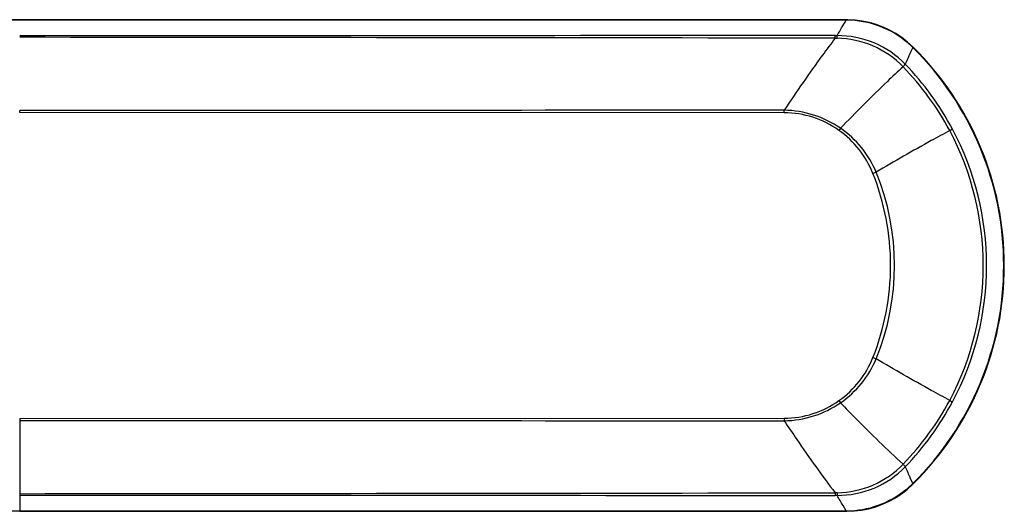
# Model space of a CAD drawing. Units: millimetres. Extents: x -506 to 937, y -641 to 946.
# Drawn here: x 283 to 363, y 139 to 179 of the extents above; entities that cross this region are included whole.
import ezdxf

# ---------------------------------------------------------------- set-up
doc = ezdxf.new("R2010")
doc.units = ezdxf.units.MM
doc.header["$LTSCALE"] = 23.1
doc.layers.add('BOM_HIDE', color=7, linetype='CONTINUOUS')

msp = doc.modelspace()

# ---------------------------------------------------------------- linework, layer by layer
at = {"layer": 'BOM_HIDE', "color": 7, "linetype": 'Continuous'}
for p, q in [((350.211, 178.484), (280.828, 178.484)), ((350.26, 178.521), (282.516, 178.521)), ((350.211, 178.484), (350.211, 178.521)), ((349.324, 177.024), (349.324, 177.23)), ((283.101, 170.981), (283.101, 171.148)), ((345.176, 170.96), (345.176, 171.17)), ((345.176, 170.96), (283.099, 170.981)), ((283.099, 146.146), (345.176, 146.167)), ((283.101, 146.146), (283.101, 138.606)), ((345.176, 146.167), (345.176, 145.957)), ((355.619, 140.858), (355.41, 141.321)), ((349.324, 140.103), (349.324, 139.897)), ((280.828, 138.643), (350.211, 138.643)), ((283.101, 138.606), (350.26, 138.606)), ((350.211, 138.643), (349.96, 139.071)), ((350.211, 138.643), (350.211, 138.606))]:
    msp.add_line(p, q, dxfattribs=at)
for points in [[(355.655, 176.296), (355.205, 176.708), (354.743, 177.069), (354.255, 177.394), (353.743, 177.68), (353.211, 177.927), (352.661, 178.132), (352.096, 178.295), (351.519, 178.414), (350.934, 178.489), (350.345, 178.52), (350.26, 178.521)], [(350.26, 138.606), (350.885, 138.633), (351.469, 138.704), (352.046, 138.82), (352.611, 138.978), (353.163, 139.18), (353.697, 139.423), (354.211, 139.706), (354.702, 140.028), (355.167, 140.387), (355.603, 140.779), (355.655, 140.83)]]:
    msp.add_lwpolyline(points, dxfattribs=at)
for centre, radius, start, end in [((172.417, 282.387), 205.929, 329.29327, 329.69797), ((350.141, 164.869), 13.616, 89.48945, 89.70492), ((349.318, 192.512), 15.282, 270.01893, 270.57956), ((349.895, 193.615), 16.601, 268.02822, 268.59921), ((533.533, 95.641), 195.331, 155.62093, 156.05811), ((350.177, 170.73), 7.765, 45.50263, 49.47648), ((338.101, 158.563), 24.907, 314.6962, 45.3038), ((338.101, 158.563), 24.952, 314.71058, 45.28941), ((338.676, 158.922), 22.578, 27.96957, 44.32288), ((337.933, 158.458), 23.711, 28.12128, 43.93069), ((345.033, 162.838), 8.333, 55.52492, 89.01511), ((345.165, 163.263), 7.697, 54.57775, 89.91678), ((368.06, 156.45), 22.606, 144.09379, 144.6315), ((345.043, 163.094), 7.905, 21.81896, 54.56428), ((345.17, 163.035), 8.093, 22.53113, 55.53392), ((338.01, 158.563), 23.335, 332.01987, 27.98021), ((338.127, 158.563), 23.49, 331.88245, 28.11763), ((360.086, 146.905), 20.621, 111.15364, 111.94021), ((334.191, 158.563), 19.947, 337.6877, 22.31243), ((345.043, 154.032), 7.905, 305.43595, 338.18074), ((345.17, 154.091), 8.093, 304.46628, 337.46861), ((360.087, 170.223), 20.623, 248.05982, 248.84633), ((345.165, 153.864), 7.697, 270.08316, 305.42225), ((345.033, 154.288), 8.333, 270.98479, 304.47511), ((368.028, 160.654), 22.567, 215.36795, 215.9066), ((338.694, 158.192), 22.557, 315.66937, 332.03828), ((337.934, 158.668), 23.709, 316.0686, 331.87953), ((530.515, 220.144), 192.028, 203.94139, 204.23457), ((350.173, 146.4), 7.77, 308.82116, 314.50379), ((349.895, 123.512), 16.601, 91.40079, 91.97179), ((349.318, 124.615), 15.282, 89.42043, 89.98107), ((177.514, 37.753), 200.008, 30.43575, 30.71004), ((350.141, 152.26), 13.618, 270.29512, 270.51076)]:
    msp.add_arc(centre, radius, start, end, dxfattribs=at)
for points, knots in [([(350.263, 178.484), (350.262, 178.493), (350.259, 178.501), (350.263, 178.521), (350.26, 178.521)], [0, 0, 0, 0, 0.746322, 1, 1, 1, 1]), ([(355.222, 176.632), (354.541, 177.214), (352.962, 178.148), (351.159, 178.476), (350.263, 178.484)], [0, 0, 0, 0, 0.499996, 1, 1, 1, 1]), ([(349.324, 177.024), (348.973, 176.567), (347.54, 174.651), (346.189, 172.676), (345.176, 171.17)], [0, 0, 0, 0, 0.240995, 1, 1, 1, 1]), ([(355.009, 174.908), (354.299, 175.642), (352.562, 176.835), (350.495, 177.235), (349.473, 177.231)], [0, 0, 0, 0, 0.499898, 1, 1, 1, 1]), ([(349.489, 177.019), (349.488, 177.042), (349.484, 177.113), (349.48, 177.183), (349.473, 177.231)], [0, 0, 0, 0, 0.325974, 1, 1, 1, 1]), ([(354.829, 174.697), (354.141, 175.408), (352.468, 176.57), (350.478, 176.994), (349.489, 177.019)], [0, 0, 0, 0, 0.499869, 1, 1, 1, 1]), ([(355.619, 176.268), (355.627, 176.276), (355.637, 176.28), (355.653, 176.299), (355.655, 176.296)], [0, 0, 0, 0, 0.742057, 1, 1, 1, 1]), ([(354.829, 174.697), (354.401, 174.306), (352.67, 172.682), (351, 170.993), (349.75, 169.707)], [0, 0, 0, 0, 0.244312, 1, 1, 1, 1]), ([(354.829, 174.697), (354.849, 174.72), (354.911, 174.789), (354.972, 174.858), (355.009, 174.908)], [0, 0, 0, 0, 0.324821, 1, 1, 1, 1]), ([(358.617, 169.511), (358.117, 169.246), (356.106, 168.158), (354.127, 167.011), (352.645, 166.136)], [0, 0, 0, 0, 0.247399, 1, 1, 1, 1]), ([(358.617, 169.511), (358.642, 169.525), (358.718, 169.565), (358.793, 169.606), (358.845, 169.634)], [0, 0, 0, 0, 0.324143, 1, 1, 1, 1]), ([(352.382, 151.094), (352.855, 152.276), (353.579, 154.737), (353.944, 158.563), (353.579, 162.389), (352.855, 164.85), (352.382, 166.032)], [0, 0, 0, 0, 0.249889, 0.499952, 0.750016, 1, 1, 1, 1]), ([(358.617, 147.615), (358.117, 147.88), (356.106, 148.969), (354.127, 150.116), (352.645, 150.99)], [0, 0, 0, 0, 0.2474, 1, 1, 1, 1]), ([(349.75, 147.419), (350.171, 146.986), (351.831, 145.289), (353.525, 143.624), (354.829, 142.429)], [0, 0, 0, 0, 0.254847, 1, 1, 1, 1]), ([(358.617, 147.615), (358.642, 147.602), (358.718, 147.561), (358.794, 147.521), (358.845, 147.493)], [0, 0, 0, 0, 0.324143, 1, 1, 1, 1]), ([(345.176, 145.957), (345.52, 145.446), (346.86, 143.465), (348.242, 141.511), (349.324, 140.103)], [0, 0, 0, 0, 0.25765, 1, 1, 1, 1]), ([(349.489, 140.108), (350.478, 140.132), (352.468, 140.557), (354.141, 141.719), (354.829, 142.429)], [0, 0, 0, 0, 0.500101, 1, 1, 1, 1]), ([(354.829, 142.429), (354.849, 142.407), (354.91, 142.338), (354.972, 142.269), (355.009, 142.218)], [0, 0, 0, 0, 0.324863, 1, 1, 1, 1]), ([(349.473, 139.896), (350.495, 139.892), (352.561, 140.292), (354.299, 141.484), (355.009, 142.218)], [0, 0, 0, 0, 0.500066, 1, 1, 1, 1]), ([(355.619, 140.858), (355.627, 140.851), (355.637, 140.846), (355.653, 140.828), (355.655, 140.83)], [0, 0, 0, 0, 0.741925, 1, 1, 1, 1]), ([(349.489, 140.108), (349.488, 140.085), (349.484, 140.014), (349.48, 139.943), (349.473, 139.896)], [0, 0, 0, 0, 0.325975, 1, 1, 1, 1]), ([(350.263, 138.643), (351.121, 138.651), (352.846, 138.952), (354.375, 139.809), (355.043, 140.346)], [0, 0, 0, 0, 0.500102, 1, 1, 1, 1]), ([(350.263, 138.643), (350.262, 138.634), (350.259, 138.626), (350.263, 138.606), (350.26, 138.606)], [0, 0, 0, 0, 0.746198, 1, 1, 1, 1])]:
    msp.add_open_spline(points, degree=3, knots=knots, dxfattribs=at)
for points in [[(349.324, 177.23), (327.249, 177.224), (305.175, 177.217), (283.101, 177.209)], [(349.324, 177.024), (327.25, 177.045), (305.175, 177.068), (283.101, 177.091)], [(345.176, 171.17), (324.484, 171.161), (303.793, 171.154), (283.101, 171.148)], [(283.101, 145.978), (303.793, 145.973), (324.484, 145.966), (345.176, 145.957)], [(283.101, 140.036), (305.175, 140.058), (327.25, 140.082), (349.324, 140.103)], [(283.101, 139.917), (305.175, 139.91), (327.249, 139.903), (349.324, 139.897)]]:
    msp.add_open_spline(points, degree=3, dxfattribs=at)

doc.saveas('drawing.dxf')
